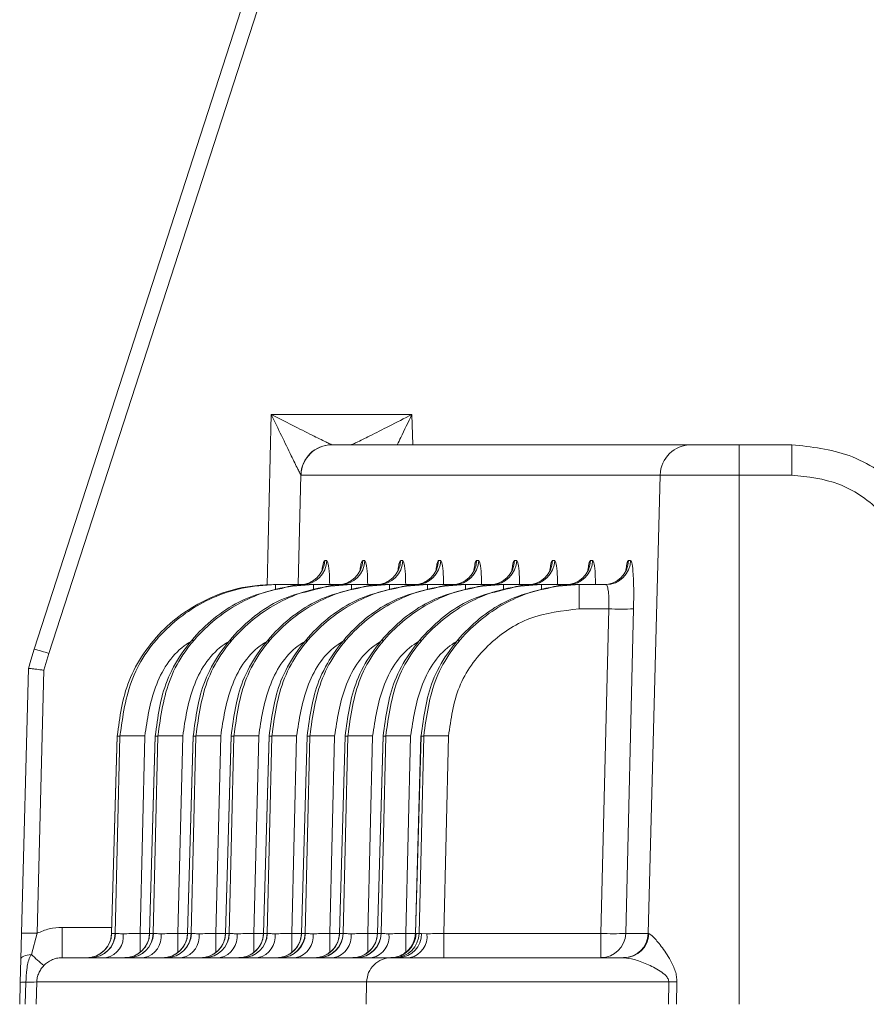
# Model space of a CAD drawing. Units: millimetres. Extents: x 0 to 1276, y 0 to 2825.
# Drawn here: x 574 to 602, y 1641 to 1673 of the extents above; entities that cross this region are included whole.
import ezdxf

# ---------------------------------------------------------------- set-up
doc = ezdxf.new("R2010")
doc.units = ezdxf.units.MM
doc.layers.add('10', color=7, linetype='Continuous')

msp = doc.modelspace()

# ---------------------------------------------------------------- linework, layer by layer
at = {"layer": '10', "color": 7, "linetype": 'Continuous', "lineweight": 15}
for p, q in [((585.927, 1686.823), (574.927, 1652.824)), ((575.403, 1652.683), (586.403, 1686.682)), ((582.421, 1654.885), (582.553, 1660.372)), ((582.553, 1660.372), (587.075, 1660.372)), ((587.075, 1660.372), (587.103, 1659.398)), ((584.508, 1659.398), (584.499, 1659.4)), ((596.054, 1659.398), (584.508, 1659.398)), ((597.603, 1658.425), (597.603, 1659.398)), ((599.295, 1659.398), (597.603, 1659.398)), ((599.295, 1658.425), (599.295, 1659.398)), ((583.503, 1658.428), (583.418, 1654.898)), ((583.512, 1658.425), (583.503, 1658.428)), ((595.058, 1658.425), (583.512, 1658.425)), ((594.673, 1643.677), (595.058, 1658.425)), ((597.603, 1658.425), (595.058, 1658.425)), ((599.295, 1658.425), (597.603, 1658.425)), ((597.603, 1641.398), (597.603, 1658.425)), ((584.273, 1655.677), (584.341, 1655.677)), ((585.494, 1655.677), (585.562, 1655.677)), ((586.715, 1655.677), (586.783, 1655.677)), ((587.936, 1655.677), (588.004, 1655.677)), ((589.157, 1655.677), (589.225, 1655.677)), ((590.378, 1655.677), (590.446, 1655.677)), ((591.598, 1655.677), (591.667, 1655.677)), ((592.819, 1655.677), (592.888, 1655.677)), ((594.04, 1655.677), (594.109, 1655.677)), ((582.692, 1654.898), (582.623, 1654.898)), ((583.544, 1654.898), (582.692, 1654.898)), ((582.692, 1654.898), (582.692, 1654.739)), ((583.913, 1654.898), (583.844, 1654.898)), ((584.765, 1654.898), (583.913, 1654.898)), ((583.913, 1654.898), (583.913, 1654.739)), ((585.133, 1654.898), (585.065, 1654.898)), ((585.986, 1654.898), (585.133, 1654.898)), ((585.133, 1654.898), (585.133, 1654.739)), ((586.354, 1654.898), (586.286, 1654.898)), ((587.207, 1654.898), (586.354, 1654.898)), ((586.354, 1654.898), (586.354, 1654.739)), ((587.575, 1654.898), (587.507, 1654.898)), ((588.428, 1654.898), (587.575, 1654.898)), ((587.575, 1654.898), (587.575, 1654.739)), ((588.796, 1654.898), (588.728, 1654.898)), ((589.649, 1654.898), (588.796, 1654.898)), ((588.796, 1654.898), (588.796, 1654.739)), ((590.017, 1654.898), (589.949, 1654.898)), ((590.87, 1654.898), (590.017, 1654.898)), ((590.017, 1654.898), (590.017, 1654.739)), ((591.238, 1654.898), (591.17, 1654.898)), ((592.091, 1654.898), (591.238, 1654.898)), ((591.238, 1654.898), (591.238, 1654.739)), ((592.459, 1654.898), (592.391, 1654.898)), ((592.459, 1654.898), (592.459, 1654.119)), ((593.312, 1654.898), (592.459, 1654.898)), ((593.406, 1654.119), (592.459, 1654.119)), ((593.155, 1643.677), (593.406, 1654.119)), ((594.203, 1654.119), (593.952, 1643.677)), ((574.827, 1652.472), (574.927, 1652.824)), ((574.749, 1652.201), (574.827, 1652.472)), ((575.403, 1652.683), (575.247, 1652.145)), ((574.526, 1643.683), (574.749, 1652.201)), ((574.749, 1652.201), (574.749, 1652.201)), ((575.026, 1643.683), (575.247, 1652.145)), ((577.601, 1650.031), (577.42, 1643.676)), ((577.603, 1650.029), (577.422, 1643.677)), ((577.69, 1650.029), (577.537, 1643.677)), ((577.69, 1650.029), (577.603, 1650.029)), ((578.487, 1650.029), (578.334, 1643.677)), ((578.822, 1650.031), (578.64, 1643.676)), ((578.824, 1650.029), (578.643, 1643.677)), ((578.911, 1650.029), (578.758, 1643.677)), ((578.822, 1650.031), (578.822, 1650.031)), ((578.911, 1650.029), (578.824, 1650.029)), ((579.708, 1650.029), (579.555, 1643.677)), ((580.043, 1650.031), (579.861, 1643.676)), ((580.045, 1650.029), (579.864, 1643.677)), ((580.132, 1650.029), (579.979, 1643.677)), ((580.043, 1650.031), (580.043, 1650.031)), ((580.132, 1650.029), (580.045, 1650.029)), ((580.929, 1650.029), (580.776, 1643.677)), ((581.264, 1650.031), (581.082, 1643.676)), ((581.266, 1650.029), (581.085, 1643.677)), ((581.353, 1650.029), (581.2, 1643.677)), ((581.353, 1650.029), (581.266, 1650.029)), ((582.15, 1650.029), (581.997, 1643.677)), ((582.484, 1650.031), (582.303, 1643.676)), ((582.487, 1650.029), (582.306, 1643.677)), ((582.574, 1650.029), (582.421, 1643.677)), ((582.484, 1650.031), (582.485, 1650.031)), ((582.574, 1650.029), (582.487, 1650.029)), ((583.371, 1650.029), (583.218, 1643.677)), ((583.708, 1650.029), (583.527, 1643.677)), ((583.795, 1650.029), (583.642, 1643.677)), ((583.705, 1650.031), (583.706, 1650.031)), ((583.795, 1650.029), (583.708, 1650.029)), ((584.592, 1650.029), (584.439, 1643.677)), ((584.929, 1650.029), (584.748, 1643.677)), ((585.016, 1650.029), (584.863, 1643.677)), ((584.926, 1650.031), (584.927, 1650.031)), ((585.016, 1650.029), (584.929, 1650.029)), ((585.813, 1650.029), (585.66, 1643.677)), ((586.147, 1650.031), (585.966, 1643.676)), ((586.15, 1650.029), (585.969, 1643.677)), ((586.237, 1650.029), (586.084, 1643.677)), ((586.147, 1650.031), (586.148, 1650.031)), ((586.237, 1650.029), (586.15, 1650.029)), ((587.034, 1650.029), (586.881, 1643.677)), ((587.368, 1650.031), (587.187, 1643.676)), ((587.371, 1650.029), (587.19, 1643.677)), ((587.458, 1650.029), (587.305, 1643.677)), ((587.368, 1650.031), (587.369, 1650.031)), ((587.458, 1650.029), (587.371, 1650.029)), ((588.255, 1650.029), (588.102, 1643.677)), ((575.831, 1643.872), (575.831, 1642.898)), ((575.831, 1643.872), (577.425, 1643.872)), ((574.504, 1642.85), (574.526, 1643.683)), ((574.841, 1643.002), (575.026, 1643.683)), ((577.42, 1643.676), (577.422, 1643.677)), ((577.42, 1643.676), (577.42, 1643.676)), ((577.422, 1643.677), (577.537, 1643.677)), ((577.537, 1643.677), (577.543, 1643.676)), ((578.334, 1643.677), (578.334, 1643.068)), ((578.334, 1643.677), (578.641, 1643.677)), ((578.64, 1643.676), (578.641, 1643.676)), ((578.641, 1643.676), (578.643, 1643.677)), ((578.643, 1643.677), (578.758, 1643.677)), ((578.758, 1643.677), (578.764, 1643.676)), ((579.555, 1643.677), (579.555, 1643.068)), ((579.555, 1643.677), (579.862, 1643.677)), ((579.861, 1643.676), (579.862, 1643.676)), ((579.862, 1643.676), (579.864, 1643.677)), ((579.864, 1643.677), (579.979, 1643.677)), ((579.979, 1643.677), (579.985, 1643.676)), ((580.776, 1643.677), (580.776, 1643.068)), ((580.776, 1643.677), (581.082, 1643.677)), ((581.082, 1643.676), (581.083, 1643.676)), ((581.083, 1643.676), (581.085, 1643.677)), ((581.085, 1643.677), (581.2, 1643.677)), ((581.2, 1643.677), (581.206, 1643.676)), ((581.997, 1643.677), (581.997, 1643.068)), ((581.997, 1643.677), (582.303, 1643.677)), ((582.303, 1643.676), (582.304, 1643.676)), ((582.304, 1643.676), (582.306, 1643.677)), ((582.306, 1643.677), (582.421, 1643.677)), ((582.421, 1643.677), (582.427, 1643.676)), ((583.218, 1643.677), (583.218, 1643.068)), ((583.218, 1643.677), (583.526, 1643.677)), ((583.524, 1643.676), (583.525, 1643.676)), ((583.525, 1643.676), (583.527, 1643.677)), ((583.527, 1643.677), (583.642, 1643.677)), ((583.642, 1643.677), (583.648, 1643.676)), ((584.439, 1643.677), (584.439, 1643.068)), ((584.439, 1643.677), (584.747, 1643.677)), ((584.745, 1643.676), (584.746, 1643.676)), ((584.746, 1643.676), (584.748, 1643.677)), ((584.748, 1643.677), (584.863, 1643.677)), ((584.863, 1643.677), (584.869, 1643.676)), ((585.66, 1643.677), (585.66, 1643.068)), ((585.66, 1643.677), (585.966, 1643.677)), ((585.966, 1643.676), (585.967, 1643.676)), ((585.967, 1643.676), (585.969, 1643.677)), ((585.969, 1643.677), (586.084, 1643.677)), ((586.084, 1643.677), (586.09, 1643.676)), ((586.881, 1643.677), (586.881, 1643.068)), ((586.881, 1643.677), (587.187, 1643.677)), ((587.187, 1643.676), (587.188, 1643.676)), ((587.188, 1643.676), (587.19, 1643.677)), ((587.19, 1643.677), (587.21, 1643.677)), ((587.21, 1643.677), (587.305, 1643.677)), ((587.305, 1643.677), (587.381, 1643.672)), ((587.381, 1643.672), (587.561, 1643.67)), ((588.102, 1642.898), (588.102, 1643.677)), ((588.102, 1643.677), (593.155, 1643.677)), ((593.155, 1643.677), (593.155, 1642.898)), ((593.952, 1643.677), (594.673, 1643.677)), ((594.673, 1643.677), (594.692, 1643.677)), ((575.831, 1642.898), (576.62, 1642.898)), ((576.627, 1642.898), (576.62, 1642.898)), ((576.742, 1642.898), (576.627, 1642.898)), ((576.751, 1642.898), (576.742, 1642.898)), ((577.841, 1642.898), (576.751, 1642.898)), ((577.097, 1643.063), (577.053, 1643.025)), ((577.848, 1642.898), (577.841, 1642.898)), ((577.963, 1642.898), (577.848, 1642.898)), ((577.972, 1642.898), (577.963, 1642.898)), ((579.062, 1642.898), (577.972, 1642.898)), ((578.316, 1643.061), (578.274, 1643.025)), ((579.069, 1642.898), (579.062, 1642.898)), ((579.184, 1642.898), (579.069, 1642.898)), ((579.193, 1642.898), (579.184, 1642.898)), ((580.283, 1642.898), (579.193, 1642.898)), ((579.537, 1643.061), (579.495, 1643.025)), ((580.29, 1642.898), (580.283, 1642.898)), ((580.405, 1642.898), (580.29, 1642.898)), ((580.414, 1642.898), (580.405, 1642.898)), ((581.504, 1642.898), (580.414, 1642.898)), ((580.758, 1643.061), (580.716, 1643.025)), ((581.511, 1642.898), (581.504, 1642.898)), ((581.626, 1642.898), (581.511, 1642.898)), ((581.635, 1642.898), (581.626, 1642.898)), ((582.725, 1642.898), (581.635, 1642.898)), ((581.979, 1643.061), (581.937, 1643.025)), ((582.732, 1642.898), (582.725, 1642.898)), ((582.847, 1642.898), (582.732, 1642.898)), ((582.856, 1642.898), (582.847, 1642.898)), ((583.946, 1642.898), (582.856, 1642.898)), ((583.2, 1643.061), (583.158, 1643.025)), ((583.953, 1642.898), (583.946, 1642.898)), ((584.068, 1642.898), (583.953, 1642.898)), ((584.077, 1642.898), (584.068, 1642.898)), ((585.167, 1642.898), (584.077, 1642.898)), ((584.421, 1643.061), (584.379, 1643.025)), ((585.174, 1642.898), (585.167, 1642.898)), ((585.289, 1642.898), (585.174, 1642.898)), ((585.298, 1642.898), (585.289, 1642.898)), ((586.388, 1642.898), (585.298, 1642.898)), ((585.642, 1643.061), (585.6, 1643.025)), ((586.395, 1642.898), (586.388, 1642.898)), ((586.415, 1642.898), (586.395, 1642.898)), ((586.532, 1642.898), (586.415, 1642.898)), ((586.66, 1642.898), (586.532, 1642.898)), ((586.863, 1643.061), (586.821, 1643.025)), ((574.485, 1642.104), (574.504, 1642.85)), ((574.466, 1641.398), (574.485, 1642.104)), ((574.645, 1641.398), (574.663, 1642.109)), ((575.016, 1642.119), (574.999, 1641.398)), ((575.016, 1642.119), (585.62, 1642.119)), ((585.62, 1642.119), (585.601, 1641.398)), ((595.325, 1641.398), (595.335, 1642.119)), ((595.596, 1642.119), (595.585, 1641.398))]:
    msp.add_line(p, q, dxfattribs=at)
at = {"layer": '10', "color": 7, "linetype": 'Continuous', "lineweight": 15, "flags": 128}
for points in [[(577.601, 1650.031), (577.601, 1650.031), (577.601, 1650.031), (577.601, 1650.03), (577.601, 1650.03), (577.602, 1650.03), (577.602, 1650.03), (577.603, 1650.029), (577.603, 1650.029)], [(578.822, 1650.031), (578.822, 1650.031), (578.822, 1650.031), (578.822, 1650.03), (578.822, 1650.03), (578.823, 1650.03), (578.823, 1650.03), (578.824, 1650.029), (578.824, 1650.029)], [(580.043, 1650.031), (580.043, 1650.031), (580.043, 1650.031), (580.043, 1650.03), (580.043, 1650.03), (580.044, 1650.03), (580.044, 1650.03), (580.045, 1650.029), (580.045, 1650.029)], [(581.264, 1650.031), (581.264, 1650.031), (581.264, 1650.031), (581.264, 1650.03), (581.264, 1650.03), (581.265, 1650.03), (581.265, 1650.03), (581.266, 1650.029), (581.266, 1650.029)], [(582.484, 1650.031), (582.485, 1650.031), (582.485, 1650.031), (582.485, 1650.03), (582.485, 1650.03), (582.486, 1650.03), (582.486, 1650.03), (582.487, 1650.029), (582.487, 1650.029)], [(583.705, 1650.031), (583.706, 1650.031), (583.706, 1650.031), (583.706, 1650.03), (583.706, 1650.03), (583.707, 1650.03), (583.707, 1650.03), (583.708, 1650.029), (583.708, 1650.029)], [(584.926, 1650.031), (584.926, 1650.031), (584.927, 1650.031), (584.927, 1650.03), (584.927, 1650.03), (584.928, 1650.03), (584.928, 1650.03), (584.929, 1650.029), (584.929, 1650.029)], [(586.147, 1650.031), (586.147, 1650.031), (586.148, 1650.031), (586.148, 1650.03), (586.148, 1650.03), (586.148, 1650.03), (586.149, 1650.03), (586.15, 1650.029), (586.15, 1650.029)], [(587.368, 1650.031), (587.368, 1650.031), (587.369, 1650.031), (587.369, 1650.03), (587.369, 1650.03), (587.369, 1650.03), (587.37, 1650.03), (587.371, 1650.029), (587.371, 1650.029)], [(574.504, 1642.85), (574.511, 1642.876), (574.529, 1642.901), (574.558, 1642.924), (574.598, 1642.946), (574.648, 1642.965), (574.706, 1642.98), (574.771, 1642.993), (574.841, 1643.002)], [(585.62, 1642.119), (585.946, 1642.119), (586.564, 1642.119), (587.462, 1642.119), (588.62, 1642.119), (590.017, 1642.119), (591.623, 1642.119), (593.408, 1642.119), (595.335, 1642.119)]]:
    msp.add_lwpolyline(points, dxfattribs=at)
at = {"layer": '10', "color": 7, "linetype": 'Continuous', "lineweight": 15}
for centre, radius, start, end in [((584.505, 1658.397), 1.003, 90.3737, 178.2284), ((584.51, 1658.4), 0.998, 90.0984, 178.6055), ((596.056, 1658.4), 0.998, 90.0984, 178.6055), ((583.474, 1655.697), 0.798, 270.0984, 358.6054), ((583.543, 1655.697), 0.798, 270.0984, 358.6054), ((584.695, 1655.697), 0.799, 270.0987, 358.6049), ((584.764, 1655.697), 0.798, 270.0984, 358.6054), ((585.916, 1655.697), 0.798, 270.0984, 358.6054), ((585.985, 1655.697), 0.799, 270.0987, 358.6049), ((587.137, 1655.697), 0.798, 270.0984, 358.6054), ((587.206, 1655.697), 0.798, 270.0984, 358.6054), ((588.358, 1655.697), 0.799, 270.0987, 358.6049), ((588.427, 1655.697), 0.798, 270.0984, 358.6054), ((589.579, 1655.697), 0.798, 270.0981, 358.6054), ((589.648, 1655.697), 0.798, 270.0984, 358.6054), ((590.8, 1655.697), 0.798, 270.0984, 358.6054), ((590.869, 1655.697), 0.798, 270.0981, 358.6054), ((592.021, 1655.697), 0.798, 270.0984, 358.6054), ((592.09, 1655.697), 0.798, 270.0984, 358.6054), ((593.242, 1655.697), 0.798, 270.0985, 358.605), ((593.311, 1655.697), 0.798, 270.0984, 358.6054), ((593.805, 1663.311), 9.2, 267.5178, 272.4822), ((573.755, 1647.99), 4.974, 70.6513, 76.3681), ((578.089, 1640.838), 9.2, 87.5178, 92.4822), ((579.31, 1640.838), 9.2, 87.5178, 92.4822), ((580.531, 1640.838), 9.2, 87.5178, 92.4822), ((581.752, 1640.838), 9.2, 87.5178, 92.4822), ((582.973, 1640.838), 9.2, 87.5178, 92.4822), ((584.193, 1640.838), 9.2, 87.5178, 92.4822), ((585.414, 1640.838), 9.2, 87.5178, 92.4822), ((586.635, 1640.838), 9.2, 87.5178, 92.4822), ((587.856, 1640.838), 9.2, 87.5178, 92.4822), ((574.776, 1638.906), 4.784, 87.0055, 92.9945), ((576.624, 1643.697), 0.799, 270.2012, 358.6048), ((576.739, 1643.697), 0.799, 270.2011, 358.605), ((576.747, 1643.694), 0.796, 270.289, 358.7281), ((576.62, 1643.698), 0.8, 306.8922, 358.4077), ((577.099, 1643.581), 0.699, 282.6044, 7.3214), ((577.845, 1643.697), 0.798, 270.201, 358.6049), ((577.96, 1643.697), 0.799, 270.2011, 358.605), ((577.968, 1643.694), 0.796, 270.2888, 358.7283), ((577.841, 1643.698), 0.8, 306.7196, 358.4079), ((578.32, 1643.581), 0.699, 282.6042, 7.3215), ((579.066, 1643.697), 0.799, 270.2014, 358.6045), ((579.181, 1643.697), 0.798, 270.201, 358.6051), ((579.189, 1643.694), 0.796, 270.289, 358.7283), ((579.062, 1643.698), 0.8, 306.7186, 358.4088), ((579.541, 1643.581), 0.699, 282.6039, 7.3214), ((580.287, 1643.697), 0.799, 270.2012, 358.6048), ((580.402, 1643.697), 0.799, 270.2013, 358.6049), ((580.41, 1643.694), 0.796, 270.2888, 358.7286), ((580.283, 1643.698), 0.8, 306.7192, 358.4077), ((580.762, 1643.581), 0.699, 282.6044, 7.3214), ((581.508, 1643.697), 0.798, 270.201, 358.6049), ((581.623, 1643.697), 0.799, 270.2011, 358.605), ((581.631, 1643.694), 0.796, 270.289, 358.7281), ((581.504, 1643.698), 0.8, 306.7196, 358.4079), ((581.983, 1643.581), 0.699, 282.6042, 7.3215), ((582.729, 1643.697), 0.799, 270.2014, 358.6045), ((582.844, 1643.697), 0.798, 270.201, 358.6051), ((582.852, 1643.694), 0.796, 270.289, 358.7283), ((582.725, 1643.698), 0.8, 306.719, 358.4084), ((583.204, 1643.581), 0.699, 282.6039, 7.3214), ((583.95, 1643.697), 0.799, 270.2012, 358.6048), ((584.065, 1643.697), 0.799, 270.2013, 358.6049), ((584.073, 1643.694), 0.796, 270.289, 358.7283), ((583.946, 1643.698), 0.8, 306.7186, 358.4088), ((584.425, 1643.581), 0.699, 282.6039, 7.3214), ((585.171, 1643.697), 0.798, 270.201, 358.6049), ((585.286, 1643.697), 0.799, 270.2011, 358.605), ((585.294, 1643.694), 0.796, 270.289, 358.7281), ((585.167, 1643.698), 0.8, 306.7201, 358.4073), ((585.646, 1643.581), 0.699, 282.6044, 7.3214), ((586.392, 1643.697), 0.798, 270.2008, 358.6054), ((586.412, 1643.697), 0.799, 270.2011, 358.605), ((586.507, 1643.696), 0.799, 271.7949, 358.5878), ((586.62, 1643.658), 0.761, 272.9869, 1.0482), ((586.388, 1643.698), 0.8, 306.719, 358.4084), ((586.867, 1643.581), 0.699, 282.6042, 7.3215), ((593.154, 1643.697), 0.798, 270.0986, 358.605), ((593.554, 1652.869), 9.2, 267.5179, 272.4821), ((593.875, 1643.697), 0.798, 270.0982, 358.6054), ((593.897, 1643.694), 0.796, 270.2789, 358.796), ((579.52, 1647.875), 6.756, 226.1671, 230.7132), ((576.62, 1643.698), 0.8, 270.0014, 306.8897), ((577.841, 1643.698), 0.8, 270.0009, 306.7173), ((579.062, 1643.698), 0.8, 270.001, 306.7175), ((580.283, 1643.698), 0.8, 270.0008, 306.7177), ((581.504, 1643.698), 0.8, 270.0009, 306.7173), ((582.725, 1643.698), 0.8, 270.0011, 306.7173), ((583.946, 1643.698), 0.8, 270.0008, 306.7177), ((585.167, 1643.698), 0.8, 270.0017, 306.7165), ((586.388, 1643.698), 0.8, 270.0009, 306.7173), ((574.606, 1640.971), 1.14, 87.1447, 96.119), ((574.753, 1645.104), 2.996, 268.2694, 275.0272), ((595.465, 1663.703), 21.585, 269.6545, 270.3455)]:
    msp.add_arc(centre, radius, start, end, dxfattribs=at)
for points, knots in [([(582.553, 1660.372), (582.775, 1659.914), (583.08, 1659.283), (583.376, 1658.678), (583.475, 1658.48), (583.494, 1658.444), (583.503, 1658.428)], [0, 0, 0, 0, 0.603485, 0.8310316, 0.9221211, 1, 1, 1, 1]), ([(584.499, 1659.4), (584.481, 1659.407), (584.442, 1659.424), (584.24, 1659.521), (583.632, 1659.822), (583.007, 1660.141), (582.553, 1660.372)], [0, 0, 0, 0, 0.077879, 0.168969, 0.396515, 1, 1, 1, 1]), ([(587.075, 1660.372), (586.83, 1660.246), (586.367, 1660.009), (585.754, 1659.699), (585.355, 1659.501), (585.167, 1659.411), (585.143, 1659.402), (585.132, 1659.398)], [0, 0, 0, 0, 0.323521, 0.610335, 0.834319, 0.923003, 1, 1, 1, 1]), ([(586.606, 1659.398), (586.644, 1659.476), (586.795, 1659.788), (586.955, 1660.121), (587.075, 1660.372)], [0, 0, 0, 0, 0.248047, 1, 1, 1, 1]), ([(597.603, 1659.398), (597.417, 1659.398), (597.032, 1659.398), (596.528, 1659.398), (596.162, 1659.398), (596.089, 1659.398), (596.054, 1659.398)], [0, 0, 0, 0, 0.241165, 0.500002, 0.758835, 1, 1, 1, 1]), ([(604.293, 1654.529), (604.256, 1654.922), (604.186, 1655.66), (603.709, 1656.867), (602.783, 1658.128), (601.207, 1659.188), (599.921, 1659.329), (599.295, 1659.398)], [0, 0, 0, 0, 0.153243, 0.287931, 0.500816, 0.756929, 1, 1, 1, 1]), ([(603.293, 1654.529), (603.222, 1655.043), (603.079, 1656.07), (602.149, 1657.354), (600.841, 1658.25), (599.81, 1658.366), (599.295, 1658.425)], [0, 0, 0, 0, 0.25004, 0.500056, 0.750039, 1, 1, 1, 1]), ([(584.188, 1655.36), (584.198, 1655.435), (584.226, 1655.635), (584.254, 1655.661), (584.273, 1655.677)], [0, 0, 0, 0, 0.372235, 1, 1, 1, 1]), ([(584.341, 1655.677), (584.358, 1655.653), (584.391, 1655.605), (584.424, 1655.302), (584.431, 1655.012), (584.434, 1654.898)], [0, 0, 0, 0, 0.378669, 0.756792, 1, 1, 1, 1]), ([(585.409, 1655.36), (585.419, 1655.435), (585.446, 1655.635), (585.475, 1655.661), (585.494, 1655.677)], [0, 0, 0, 0, 0.372233, 1, 1, 1, 1]), ([(585.562, 1655.677), (585.579, 1655.653), (585.612, 1655.605), (585.645, 1655.302), (585.652, 1655.012), (585.655, 1654.898)], [0, 0, 0, 0, 0.378668, 0.756792, 1, 1, 1, 1]), ([(586.63, 1655.36), (586.64, 1655.435), (586.667, 1655.635), (586.696, 1655.661), (586.715, 1655.677)], [0, 0, 0, 0, 0.372236, 1, 1, 1, 1]), ([(586.783, 1655.677), (586.8, 1655.653), (586.833, 1655.605), (586.866, 1655.302), (586.873, 1655.012), (586.876, 1654.898)], [0, 0, 0, 0, 0.378667, 0.756791, 1, 1, 1, 1]), ([(587.851, 1655.36), (587.861, 1655.435), (587.888, 1655.635), (587.917, 1655.661), (587.936, 1655.677)], [0, 0, 0, 0, 0.372234, 1, 1, 1, 1]), ([(588.004, 1655.677), (588.021, 1655.653), (588.054, 1655.605), (588.087, 1655.302), (588.094, 1655.012), (588.097, 1654.898)], [0, 0, 0, 0, 0.378671, 0.756794, 1, 1, 1, 1]), ([(589.072, 1655.36), (589.082, 1655.435), (589.109, 1655.635), (589.138, 1655.661), (589.157, 1655.677)], [0, 0, 0, 0, 0.372231, 1, 1, 1, 1]), ([(589.225, 1655.677), (589.242, 1655.653), (589.275, 1655.605), (589.308, 1655.302), (589.315, 1655.012), (589.318, 1654.898)], [0, 0, 0, 0, 0.3786709, 0.7567937, 1, 1, 1, 1]), ([(590.293, 1655.36), (590.303, 1655.435), (590.33, 1655.635), (590.359, 1655.661), (590.378, 1655.677)], [0, 0, 0, 0, 0.372231, 1, 1, 1, 1]), ([(590.446, 1655.677), (590.463, 1655.653), (590.496, 1655.605), (590.529, 1655.302), (590.536, 1655.012), (590.539, 1654.898)], [0, 0, 0, 0, 0.378668, 0.756793, 1, 1, 1, 1]), ([(591.513, 1655.36), (591.524, 1655.435), (591.551, 1655.635), (591.58, 1655.661), (591.598, 1655.677)], [0, 0, 0, 0, 0.372238, 1, 1, 1, 1]), ([(591.667, 1655.677), (591.684, 1655.653), (591.717, 1655.605), (591.75, 1655.302), (591.757, 1655.012), (591.76, 1654.898)], [0, 0, 0, 0, 0.378667, 0.756791, 1, 1, 1, 1]), ([(592.734, 1655.36), (592.745, 1655.435), (592.772, 1655.635), (592.801, 1655.661), (592.819, 1655.677)], [0, 0, 0, 0, 0.372225, 1, 1, 1, 1]), ([(592.888, 1655.677), (592.905, 1655.653), (592.938, 1655.605), (592.971, 1655.302), (592.978, 1655.012), (592.981, 1654.898)], [0, 0, 0, 0, 0.378674, 0.756792, 1, 1, 1, 1]), ([(593.955, 1655.36), (593.966, 1655.435), (593.993, 1655.635), (594.022, 1655.661), (594.04, 1655.677)], [0, 0, 0, 0, 0.372238, 1, 1, 1, 1]), ([(594.109, 1655.677), (594.126, 1655.654), (594.16, 1655.608), (594.194, 1655.25), (594.212, 1654.736), (594.206, 1654.325), (594.203, 1654.119)], [0, 0, 0, 0, 0.250444, 0.50053, 0.750305, 1, 1, 1, 1]), ([(577.603, 1650.029), (577.683, 1650.635), (577.806, 1651.573), (578.436, 1652.711), (579.283, 1653.732), (580.497, 1654.518), (581.751, 1654.863), (582.396, 1654.889), (582.623, 1654.898)], [0, 0, 0, 0, 0.235226, 0.363956, 0.499782, 0.74934, 0.911711, 1, 1, 1, 1]), ([(582.692, 1654.898), (582.331, 1654.876), (581.635, 1654.832), (580.405, 1654.418), (579.084, 1653.527), (577.953, 1651.948), (577.778, 1650.666), (577.69, 1650.029)], [0, 0, 0, 0, 0.140442, 0.27092, 0.501076, 0.752348, 1, 1, 1, 1]), ([(582.889, 1654.779), (582.573, 1654.709), (581.629, 1654.502), (580.505, 1653.726), (579.657, 1652.712), (579.027, 1651.573), (578.904, 1650.635), (578.824, 1650.029)], [0, 0, 0, 0, 0.1432958, 0.4286097, 0.5838972, 0.7310713, 1, 1, 1, 1]), ([(583.913, 1654.898), (583.552, 1654.876), (582.856, 1654.832), (581.626, 1654.418), (580.305, 1653.527), (579.174, 1651.948), (578.998, 1650.666), (578.911, 1650.029)], [0, 0, 0, 0, 0.140442, 0.270919, 0.501075, 0.752348, 1, 1, 1, 1]), ([(585.065, 1654.898), (584.836, 1654.899), (584.511, 1654.9), (583.893, 1654.709), (582.846, 1654.518), (581.727, 1653.723), (580.878, 1652.712), (580.248, 1651.573), (580.125, 1650.635), (580.045, 1650.029)], [0, 0, 0, 0, 0.08829, 0.125323, 0.25066, 0.500218, 0.636044, 0.764774, 1, 1, 1, 1]), ([(585.133, 1654.898), (584.773, 1654.876), (584.077, 1654.832), (582.847, 1654.418), (581.526, 1653.527), (580.395, 1651.948), (580.219, 1650.666), (580.132, 1650.029)], [0, 0, 0, 0, 0.140442, 0.270919, 0.501076, 0.752348, 1, 1, 1, 1]), ([(585.331, 1654.779), (585.015, 1654.709), (584.071, 1654.502), (582.947, 1653.726), (582.099, 1652.712), (581.469, 1651.573), (581.346, 1650.635), (581.266, 1650.029)], [0, 0, 0, 0, 0.143295, 0.428609, 0.583897, 0.731071, 1, 1, 1, 1]), ([(586.354, 1654.898), (585.994, 1654.876), (585.298, 1654.832), (584.068, 1654.418), (582.747, 1653.527), (581.616, 1651.948), (581.44, 1650.666), (581.353, 1650.029)], [0, 0, 0, 0, 0.140442, 0.27092, 0.501076, 0.752348, 1, 1, 1, 1]), ([(586.552, 1654.779), (586.236, 1654.709), (585.292, 1654.502), (584.168, 1653.726), (583.32, 1652.712), (582.69, 1651.573), (582.567, 1650.635), (582.487, 1650.029)], [0, 0, 0, 0, 0.143296, 0.42861, 0.583897, 0.731071, 1, 1, 1, 1]), ([(587.575, 1654.898), (587.215, 1654.876), (586.519, 1654.832), (585.289, 1654.418), (583.968, 1653.527), (582.837, 1651.948), (582.661, 1650.666), (582.574, 1650.029)], [0, 0, 0, 0, 0.140442, 0.270919, 0.501075, 0.752348, 1, 1, 1, 1]), ([(583.844, 1654.898), (583.615, 1654.898), (583.29, 1654.898), (582.981, 1654.806), (582.889, 1654.779)], [0, 0, 0, 0, 0.704496, 1, 1, 1, 1]), ([(587.773, 1654.779), (587.457, 1654.709), (586.513, 1654.502), (585.389, 1653.726), (584.541, 1652.712), (583.911, 1651.573), (583.788, 1650.635), (583.708, 1650.029)], [0, 0, 0, 0, 0.143295, 0.428609, 0.583897, 0.731071, 1, 1, 1, 1]), ([(588.796, 1654.898), (588.436, 1654.876), (587.74, 1654.832), (586.51, 1654.418), (585.189, 1653.527), (584.058, 1651.948), (583.882, 1650.666), (583.795, 1650.029)], [0, 0, 0, 0, 0.140442, 0.270919, 0.501076, 0.752348, 1, 1, 1, 1]), ([(588.994, 1654.779), (588.678, 1654.709), (587.734, 1654.502), (586.61, 1653.726), (585.762, 1652.712), (585.132, 1651.573), (585.009, 1650.635), (584.929, 1650.029)], [0, 0, 0, 0, 0.143295, 0.428609, 0.583897, 0.731071, 1, 1, 1, 1]), ([(590.017, 1654.898), (589.657, 1654.876), (588.961, 1654.832), (587.731, 1654.418), (586.41, 1653.527), (585.279, 1651.948), (585.103, 1650.666), (585.016, 1650.029)], [0, 0, 0, 0, 0.140442, 0.2709197, 0.5010758, 0.7523479, 1, 1, 1, 1]), ([(586.286, 1654.898), (586.057, 1654.898), (585.732, 1654.898), (585.422, 1654.806), (585.331, 1654.779)], [0, 0, 0, 0, 0.704492, 1, 1, 1, 1]), ([(591.17, 1654.898), (590.941, 1654.899), (590.616, 1654.9), (589.998, 1654.709), (588.951, 1654.518), (587.832, 1653.723), (586.983, 1652.712), (586.353, 1651.573), (586.23, 1650.635), (586.15, 1650.029)], [0, 0, 0, 0, 0.088289, 0.125323, 0.25066, 0.500218, 0.636044, 0.764774, 1, 1, 1, 1]), ([(591.238, 1654.898), (590.878, 1654.876), (590.182, 1654.832), (588.952, 1654.418), (587.631, 1653.527), (586.5, 1651.948), (586.324, 1650.666), (586.237, 1650.029)], [0, 0, 0, 0, 0.140442, 0.2709197, 0.5010759, 0.752348, 1, 1, 1, 1]), ([(587.507, 1654.898), (587.278, 1654.898), (586.953, 1654.898), (586.643, 1654.806), (586.552, 1654.779)], [0, 0, 0, 0, 0.704495, 1, 1, 1, 1]), ([(591.436, 1654.779), (591.12, 1654.709), (590.176, 1654.502), (589.052, 1653.726), (588.204, 1652.712), (587.574, 1651.573), (587.451, 1650.635), (587.371, 1650.029)], [0, 0, 0, 0, 0.143296, 0.42861, 0.583897, 0.731071, 1, 1, 1, 1]), ([(592.459, 1654.898), (592.099, 1654.876), (591.403, 1654.832), (590.173, 1654.418), (588.852, 1653.527), (587.721, 1651.948), (587.545, 1650.666), (587.458, 1650.029)], [0, 0, 0, 0, 0.1404421, 0.2709193, 0.5010756, 0.7523478, 1, 1, 1, 1]), ([(588.728, 1654.898), (588.499, 1654.898), (588.174, 1654.898), (587.864, 1654.806), (587.773, 1654.779)], [0, 0, 0, 0, 0.704496, 1, 1, 1, 1]), ([(589.949, 1654.898), (589.72, 1654.898), (589.395, 1654.898), (589.085, 1654.806), (588.994, 1654.779)], [0, 0, 0, 0, 0.704496, 1, 1, 1, 1]), ([(592.391, 1654.898), (592.162, 1654.898), (591.837, 1654.898), (591.527, 1654.806), (591.436, 1654.779)], [0, 0, 0, 0, 0.704496, 1, 1, 1, 1]), ([(593.395, 1654.671), (593.385, 1654.731), (593.37, 1654.823), (593.34, 1654.887), (593.322, 1654.895), (593.312, 1654.898)], [0, 0, 0, 0, 0.458273, 0.718872, 1, 1, 1, 1]), ([(593.406, 1654.119), (593.41, 1654.222), (593.416, 1654.43), (593.402, 1654.591), (593.395, 1654.671)], [0, 0, 0, 0, 0.496113, 1, 1, 1, 1]), ([(592.459, 1654.119), (591.917, 1654.058), (590.832, 1653.937), (589.455, 1652.997), (588.478, 1651.648), (588.329, 1650.569), (588.255, 1650.029)], [0, 0, 0, 0, 0.250444, 0.500529, 0.750305, 1, 1, 1, 1]), ([(580.038, 1653.114), (579.941, 1653.054), (579.385, 1652.714), (578.727, 1651.621), (578.567, 1650.56), (578.487, 1650.029)], [0, 0, 0, 0, 0.095396, 0.547771, 1, 1, 1, 1]), ([(581.259, 1653.114), (581.162, 1653.054), (580.606, 1652.714), (579.948, 1651.621), (579.788, 1650.56), (579.708, 1650.029)], [0, 0, 0, 0, 0.095397, 0.547771, 1, 1, 1, 1]), ([(582.48, 1653.114), (582.383, 1653.054), (581.826, 1652.714), (581.169, 1651.621), (581.009, 1650.56), (580.929, 1650.029)], [0, 0, 0, 0, 0.0953965, 0.5477714, 1, 1, 1, 1]), ([(583.701, 1653.114), (583.604, 1653.054), (583.047, 1652.714), (582.39, 1651.621), (582.23, 1650.56), (582.15, 1650.029)], [0, 0, 0, 0, 0.095397, 0.547772, 1, 1, 1, 1]), ([(584.922, 1653.114), (584.825, 1653.054), (584.268, 1652.714), (583.61, 1651.621), (583.451, 1650.56), (583.371, 1650.029)], [0, 0, 0, 0, 0.095396, 0.547771, 1, 1, 1, 1]), ([(586.143, 1653.114), (586.046, 1653.054), (585.489, 1652.714), (584.831, 1651.621), (584.672, 1650.56), (584.592, 1650.029)], [0, 0, 0, 0, 0.095397, 0.547771, 1, 1, 1, 1]), ([(587.364, 1653.114), (587.267, 1653.054), (586.71, 1652.714), (586.052, 1651.621), (585.893, 1650.56), (585.813, 1650.029)], [0, 0, 0, 0, 0.095397, 0.547771, 1, 1, 1, 1]), ([(588.585, 1653.114), (588.488, 1653.054), (587.931, 1652.714), (587.273, 1651.621), (587.114, 1650.56), (587.034, 1650.029)], [0, 0, 0, 0, 0.095396, 0.547771, 1, 1, 1, 1]), ([(575.247, 1652.145), (575.203, 1652.151), (575.122, 1652.162), (575.001, 1652.177), (574.904, 1652.189), (574.83, 1652.197), (574.767, 1652.202), (574.756, 1652.201), (574.749, 1652.201)], [0, 0, 0, 0, 0.1712848, 0.3119169, 0.5004366, 0.6305777, 0.7573747, 1, 1, 1, 1]), ([(575.026, 1643.683), (575.154, 1643.738), (575.412, 1643.847), (575.692, 1643.864), (575.831, 1643.872)], [0, 0, 0, 0, 0.499771, 1, 1, 1, 1]), ([(577.422, 1643.674), (577.416, 1643.614), (577.403, 1643.49), (577.328, 1643.312), (577.226, 1643.161), (577.135, 1643.092), (577.097, 1643.063)], [0, 0, 0, 0, 0.251538, 0.520065, 0.799289, 1, 1, 1, 1]), ([(577.543, 1643.676), (577.565, 1643.674), (577.607, 1643.671), (577.732, 1643.67), (577.793, 1643.67)], [0, 0, 0, 0, 0.510226, 1, 1, 1, 1]), ([(577.793, 1643.67), (577.871, 1643.67), (578.031, 1643.671), (578.232, 1643.675), (578.334, 1643.677)], [0, 0, 0, 0, 0.4878259, 1, 1, 1, 1]), ([(578.643, 1643.674), (578.637, 1643.614), (578.624, 1643.49), (578.549, 1643.312), (578.446, 1643.161), (578.355, 1643.091), (578.316, 1643.061)], [0, 0, 0, 0, 0.250651, 0.518232, 0.796473, 1, 1, 1, 1]), ([(578.764, 1643.676), (578.786, 1643.674), (578.828, 1643.671), (578.953, 1643.67), (579.014, 1643.67)], [0, 0, 0, 0, 0.510232, 1, 1, 1, 1]), ([(579.014, 1643.67), (579.092, 1643.67), (579.252, 1643.671), (579.453, 1643.675), (579.555, 1643.677)], [0, 0, 0, 0, 0.487822, 1, 1, 1, 1]), ([(579.864, 1643.674), (579.858, 1643.614), (579.845, 1643.49), (579.77, 1643.312), (579.667, 1643.161), (579.576, 1643.091), (579.537, 1643.061)], [0, 0, 0, 0, 0.250651, 0.518233, 0.796473, 1, 1, 1, 1]), ([(579.985, 1643.676), (580.007, 1643.674), (580.049, 1643.671), (580.174, 1643.67), (580.235, 1643.67)], [0, 0, 0, 0, 0.510227, 1, 1, 1, 1]), ([(580.235, 1643.67), (580.313, 1643.67), (580.473, 1643.671), (580.674, 1643.675), (580.776, 1643.677)], [0, 0, 0, 0, 0.48782, 1, 1, 1, 1]), ([(581.085, 1643.674), (581.079, 1643.614), (581.066, 1643.49), (580.991, 1643.312), (580.888, 1643.161), (580.797, 1643.091), (580.758, 1643.061)], [0, 0, 0, 0, 0.25065, 0.51823, 0.796469, 1, 1, 1, 1]), ([(581.206, 1643.676), (581.227, 1643.674), (581.27, 1643.671), (581.395, 1643.67), (581.456, 1643.67)], [0, 0, 0, 0, 0.510225, 1, 1, 1, 1]), ([(581.456, 1643.67), (581.534, 1643.67), (581.694, 1643.671), (581.895, 1643.675), (581.997, 1643.677)], [0, 0, 0, 0, 0.487821, 1, 1, 1, 1]), ([(582.306, 1643.674), (582.3, 1643.614), (582.287, 1643.49), (582.212, 1643.312), (582.109, 1643.161), (582.018, 1643.091), (581.979, 1643.061)], [0, 0, 0, 0, 0.25065, 0.518232, 0.796473, 1, 1, 1, 1]), ([(582.427, 1643.676), (582.448, 1643.674), (582.491, 1643.671), (582.616, 1643.67), (582.677, 1643.67)], [0, 0, 0, 0, 0.510224, 1, 1, 1, 1]), ([(582.677, 1643.67), (582.755, 1643.67), (582.915, 1643.671), (583.115, 1643.675), (583.218, 1643.677)], [0, 0, 0, 0, 0.487826, 1, 1, 1, 1]), ([(583.527, 1643.674), (583.521, 1643.614), (583.508, 1643.49), (583.433, 1643.312), (583.33, 1643.161), (583.239, 1643.091), (583.2, 1643.061)], [0, 0, 0, 0, 0.250651, 0.518232, 0.796473, 1, 1, 1, 1]), ([(583.648, 1643.676), (583.669, 1643.674), (583.712, 1643.671), (583.837, 1643.67), (583.898, 1643.67)], [0, 0, 0, 0, 0.510233, 1, 1, 1, 1]), ([(583.898, 1643.67), (583.976, 1643.67), (584.136, 1643.671), (584.336, 1643.675), (584.439, 1643.677)], [0, 0, 0, 0, 0.48782, 1, 1, 1, 1]), ([(584.748, 1643.674), (584.742, 1643.614), (584.729, 1643.49), (584.654, 1643.312), (584.551, 1643.161), (584.46, 1643.091), (584.421, 1643.061)], [0, 0, 0, 0, 0.2506512, 0.5182336, 0.796474, 1, 1, 1, 1]), ([(584.869, 1643.676), (584.89, 1643.674), (584.933, 1643.671), (585.058, 1643.67), (585.119, 1643.67)], [0, 0, 0, 0, 0.51023, 1, 1, 1, 1]), ([(585.119, 1643.67), (585.197, 1643.67), (585.357, 1643.671), (585.557, 1643.675), (585.66, 1643.677)], [0, 0, 0, 0, 0.48782, 1, 1, 1, 1]), ([(585.969, 1643.674), (585.963, 1643.614), (585.95, 1643.49), (585.875, 1643.312), (585.772, 1643.161), (585.681, 1643.091), (585.642, 1643.061)], [0, 0, 0, 0, 0.2506512, 0.5182317, 0.7964709, 1, 1, 1, 1]), ([(586.09, 1643.676), (586.111, 1643.674), (586.154, 1643.671), (586.279, 1643.67), (586.34, 1643.67)], [0, 0, 0, 0, 0.510229, 1, 1, 1, 1]), ([(586.34, 1643.67), (586.418, 1643.67), (586.578, 1643.671), (586.778, 1643.675), (586.881, 1643.677)], [0, 0, 0, 0, 0.48783, 1, 1, 1, 1]), ([(587.19, 1643.674), (587.184, 1643.614), (587.171, 1643.49), (587.096, 1643.312), (586.993, 1643.161), (586.902, 1643.091), (586.863, 1643.061)], [0, 0, 0, 0, 0.250652, 0.518233, 0.796474, 1, 1, 1, 1]), ([(587.561, 1643.67), (587.639, 1643.67), (587.799, 1643.671), (587.999, 1643.675), (588.102, 1643.677)], [0, 0, 0, 0, 0.487818, 1, 1, 1, 1]), ([(594.692, 1643.677), (594.735, 1643.651), (594.823, 1643.598), (595.09, 1643.271), (595.361, 1642.894), (595.53, 1642.536), (595.589, 1642.293), (595.594, 1642.176), (595.596, 1642.119)], [0, 0, 0, 0, 0.230724, 0.469617, 0.721522, 0.872564, 0.938129, 1, 1, 1, 1]), ([(574.663, 1642.109), (574.672, 1642.246), (574.69, 1642.517), (574.74, 1642.828), (574.825, 1642.973), (574.841, 1643.002)], [0, 0, 0, 0, 0.451322, 0.891742, 1, 1, 1, 1]), ([(575.831, 1642.898), (575.77, 1642.894), (575.651, 1642.886), (575.441, 1642.815), (575.319, 1642.712), (575.242, 1642.646)], [0, 0, 0, 0, 0.281897, 0.542782, 1, 1, 1, 1]), ([(586.415, 1642.898), (586.312, 1642.887), (586.107, 1642.863), (585.847, 1642.684), (585.662, 1642.427), (585.634, 1642.222), (585.62, 1642.119)], [0, 0, 0, 0, 0.249999, 0.5, 0.75, 1, 1, 1, 1]), ([(586.66, 1642.898), (586.93, 1642.898), (587.478, 1642.898), (589.116, 1642.898), (591.245, 1642.898), (593.022, 1642.898), (593.901, 1642.898)], [0, 0, 0, 0, 0.246545, 0.499444, 0.752631, 1, 1, 1, 1]), ([(595.335, 1642.119), (595.334, 1642.136), (595.332, 1642.171), (595.305, 1642.24), (595.22, 1642.352), (594.981, 1642.525), (594.62, 1642.701), (594.212, 1642.858), (594.003, 1642.885), (593.901, 1642.898)], [0, 0, 0, 0, 0.021772, 0.044879, 0.096035, 0.215276, 0.47776, 0.744109, 1, 1, 1, 1]), ([(575.242, 1642.646), (575.21, 1642.609), (575.145, 1642.533), (575.076, 1642.403), (575.027, 1642.265), (575.019, 1642.166), (575.016, 1642.119)], [0, 0, 0, 0, 0.248572, 0.503424, 0.768448, 1, 1, 1, 1])]:
    msp.add_open_spline(points, degree=3, knots=knots, dxfattribs=at)

doc.saveas('drawing.dxf')
